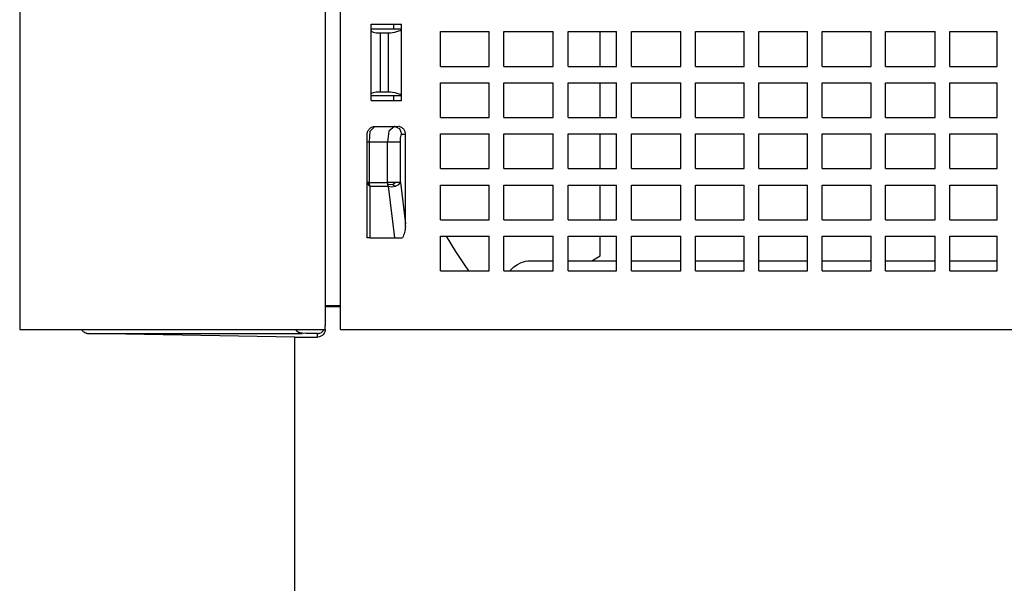
# Model space of a CAD drawing. Extents: x -140 to 1, y -82 to 119.
# Drawn here: x -140 to -95, y -12 to 14 of the extents above; entities that cross this region are included whole.
import ezdxf

# ---------------------------------------------------------------- set-up
doc = ezdxf.new("R2010")
doc.units = 0
doc.layers.get('0').update_dxf_attribs({"linetype": 'CONTINUOUS'})

msp = doc.modelspace()

# ---------------------------------------------------------------- linework, layer by layer
for points in [[(-140.399, 81.2202), (-140.399, 0.0934)], [(-125.5846, 0.0934), (-125.5846, 61.4676)], [(-126.29, 15.2253), (-126.29, 1.2058)], [(-126.29, 15.2253), (-126.29, 1.2058)], [(-124.1737, 14.2024), (-122.7628, 14.2024)], [(-124.1737, 13.9908), (-124.1737, 14.2024)], [(-124.1737, 13.9908), (-124.1737, 14.2024)], [(-123.1154, 13.9908), (-123.1154, 14.2024)], [(-122.7628, 13.9908), (-122.7628, 14.2024)], [(-122.7628, 13.9908), (-122.7628, 14.2024)], [(-124.1737, 13.9125), (-124.1737, 13.9908)], [(-124.1737, 13.9125), (-124.1737, 13.9908)], [(-124.1737, 13.9908), (-123.1154, 13.9908)], [(-124.1737, 10.965), (-124.1737, 13.9125)], [(-124.1737, 13.9125), (-124.1465, 13.8654)], [(-124.1737, 10.965), (-124.1737, 13.9125)], [(-124.1465, 13.8654), (-124.0663, 13.8304)], [(-124.0663, 13.8304), (-123.9359, 13.809)], [(-123.9359, 13.809), (-123.7604, 13.8016)], [(-123.7604, 13.8016), (-123.7604, 11.0758)], [(-123.7604, 13.8016), (-123.3649, 13.8016)], [(-123.3649, 13.8016), (-123.2818, 13.8058)], [(-123.3649, 11.0758), (-123.3649, 13.8016)], [(-123.2818, 13.8058), (-123.1843, 13.8177)], [(-123.1843, 13.8177), (-123.0809, 13.8363)], [(-123.1154, 13.9908), (-122.7628, 13.9908)], [(-123.0809, 13.8363), (-122.9806, 13.86)], [(-122.9806, 13.86), (-122.8918, 13.887)], [(-122.8918, 13.887), (-122.8222, 13.9146)], [(-122.8222, 13.9146), (-122.7779, 13.9408)], [(-122.7779, 13.9408), (-122.7628, 13.963)], [(-122.7628, 13.963), (-122.7628, 13.9908)], [(-122.7628, 13.963), (-122.7628, 13.9908)], [(-122.7628, 10.9144), (-122.7628, 13.963)], [(-122.7628, 10.9144), (-122.7628, 13.963)], [(-120.9608, 12.2536), (-120.9608, 13.8585)], [(-120.9608, 13.8585), (-118.7275, 13.8585)], [(-118.7275, 12.2536), (-118.7275, 13.8585)], [(-118.0382, 12.2536), (-118.0382, 13.8585)], [(-118.0382, 13.8585), (-115.7627, 13.8585)], [(-115.7627, 12.2536), (-115.7627, 13.8585)], [(-115.0792, 12.2536), (-115.0792, 13.8585)], [(-115.0792, 13.8585), (-112.8338, 13.8585)], [(-113.5919, 12.2536), (-113.5919, 13.8585)], [(-112.8338, 12.2536), (-112.8338, 13.8585)], [(-112.1546, 12.2536), (-112.1546, 13.8585)], [(-112.1546, 13.8585), (-109.8698, 13.8585)], [(-109.8698, 12.2536), (-109.8698, 13.8585)], [(-109.1941, 12.2536), (-109.1941, 13.8585)], [(-109.1941, 13.8585), (-106.9415, 13.8585)], [(-106.9415, 12.2536), (-106.9415, 13.8585)], [(-106.2685, 12.2536), (-106.2685, 13.8585)], [(-106.2685, 13.8585), (-104.0134, 13.8585)], [(-104.0134, 12.2536), (-104.0134, 13.8585)], [(-103.3426, 12.2536), (-103.3426, 13.8585)], [(-103.3426, 13.8585), (-101.0855, 13.8585)], [(-101.0855, 12.2536), (-101.0855, 13.8585)], [(-100.4162, 12.2536), (-100.4162, 13.8585)], [(-100.4162, 13.8585), (-98.1224, 13.8585)], [(-98.1224, 12.2536), (-98.1224, 13.8585)], [(-97.4545, 13.8585), (-95.2655, 13.8585)], [(-97.4545, 12.2536), (-97.4545, 13.8585)], [(-95.2655, 12.2536), (-95.2655, 13.8585)], [(-120.9608, 12.2536), (-118.7275, 12.2536)], [(-118.0382, 12.2536), (-115.7627, 12.2536)], [(-115.0792, 12.2536), (-112.8338, 12.2536)], [(-112.1546, 12.2536), (-109.8698, 12.2536)], [(-109.1941, 12.2536), (-106.9415, 12.2536)], [(-106.2685, 12.2536), (-104.0134, 12.2536)], [(-103.3426, 12.2536), (-101.0855, 12.2536)], [(-100.4162, 12.2536), (-98.1224, 12.2536)], [(-97.4545, 12.2536), (-95.2655, 12.2536)], [(-120.9608, 9.8904), (-120.9608, 11.4951)], [(-120.9608, 11.4951), (-118.7275, 11.4951)], [(-118.7275, 9.8904), (-118.7275, 11.4951)], [(-118.0382, 9.8904), (-118.0382, 11.4951)], [(-118.0382, 11.4951), (-115.7627, 11.4951)], [(-115.7627, 9.8904), (-115.7627, 11.4951)], [(-115.0792, 9.8904), (-115.0792, 11.4951)], [(-115.0792, 11.4951), (-112.8338, 11.4951)], [(-113.5919, 9.8904), (-113.5919, 11.4951)], [(-112.8338, 9.8904), (-112.8338, 11.4951)], [(-112.1546, 9.8904), (-112.1546, 11.4951)], [(-112.1546, 11.4951), (-109.8698, 11.4951)], [(-109.8698, 9.8904), (-109.8698, 11.4951)], [(-109.1941, 9.8904), (-109.1941, 11.4951)], [(-109.1941, 11.4951), (-106.9415, 11.4951)], [(-106.9415, 9.8904), (-106.9415, 11.4951)], [(-106.2685, 9.8904), (-106.2685, 11.4951)], [(-106.2685, 11.4951), (-104.0134, 11.4951)], [(-104.0134, 9.8904), (-104.0134, 11.4951)], [(-103.3426, 9.8904), (-103.3426, 11.4951)], [(-103.3426, 11.4951), (-101.0855, 11.4951)], [(-101.0855, 9.8904), (-101.0855, 11.4951)], [(-100.4162, 9.8904), (-100.4162, 11.4951)], [(-100.4162, 11.4951), (-98.1224, 11.4951)], [(-98.1224, 9.8904), (-98.1224, 11.4951)], [(-97.4545, 11.4951), (-95.2655, 11.4951)], [(-97.4545, 9.8904), (-97.4545, 11.4951)], [(-95.2655, 9.8904), (-95.2655, 11.4951)], [(-124.1737, 10.965), (-124.1465, 11.0121)], [(-124.1737, 10.8867), (-124.1737, 10.965)], [(-124.1737, 10.8867), (-124.1737, 10.965)], [(-124.1465, 11.0121), (-124.0663, 11.047)], [(-124.0663, 11.047), (-123.9359, 11.0685)], [(-123.9359, 11.0685), (-123.7604, 11.0758)], [(-123.7604, 11.0758), (-123.3649, 11.0758)], [(-123.3649, 11.0758), (-123.2818, 11.0716)], [(-123.2818, 11.0716), (-123.1843, 11.0598)], [(-123.1843, 11.0598), (-123.0809, 11.0412)], [(-123.0809, 11.0412), (-122.9806, 11.0175)], [(-122.9806, 11.0175), (-122.8918, 10.9905)], [(-122.8918, 10.9905), (-122.8222, 10.9629)], [(-122.8222, 10.9629), (-122.7779, 10.9366)], [(-122.7779, 10.9366), (-122.7628, 10.9144)], [(-122.7628, 10.8867), (-122.7628, 10.9144)], [(-122.7628, 10.8867), (-122.7628, 10.9144)], [(-124.1737, 10.6752), (-124.1737, 10.8867)], [(-124.1737, 10.6752), (-124.1737, 10.8867)], [(-123.1154, 10.8867), (-124.1737, 10.8867)], [(-124.1737, 10.6752), (-122.7628, 10.6752)], [(-123.1154, 10.6752), (-123.1154, 10.8867)], [(-122.7628, 10.8867), (-123.1154, 10.8867)], [(-122.7628, 10.6752), (-122.7628, 10.8867)], [(-122.7628, 10.6752), (-122.7628, 10.8867)], [(-120.9608, 9.8904), (-118.7275, 9.8904)], [(-118.0382, 9.8904), (-115.7627, 9.8904)], [(-115.0792, 9.8904), (-112.8338, 9.8904)], [(-112.1546, 9.8904), (-109.8698, 9.8904)], [(-109.1941, 9.8904), (-106.9415, 9.8904)], [(-106.2685, 9.8904), (-104.0134, 9.8904)], [(-103.3426, 9.8904), (-101.0855, 9.8904)], [(-100.4162, 9.8904), (-98.1224, 9.8904)], [(-97.4545, 9.8904), (-95.2655, 9.8904)], [(-124.3501, 9.1231), (-124.3475, 9.1621)], [(-124.3501, 9.1231), (-124.3501, 9.1231)], [(-124.3501, 8.7703), (-124.3501, 9.1231)], [(-124.3475, 9.1621), (-124.3415, 9.1954)], [(-124.3415, 9.1954), (-124.3312, 9.2305)], [(-124.3312, 9.2305), (-124.3172, 9.2641)], [(-124.3172, 9.2641), (-124.3006, 9.2953)], [(-124.3006, 9.2953), (-124.2841, 9.3205)], [(-124.2841, 9.3205), (-124.2638, 9.3466)], [(-124.2638, 9.3466), (-124.2412, 9.3709)], [(-124.2467, 8.7703), (-124.22, 9.2616)], [(-124.2412, 9.3709), (-124.2179, 9.3924)], [(-124.22, 9.2616), (-123.9973, 9.4758)], [(-124.2179, 9.3924), (-124.1969, 9.4087)], [(-124.1969, 9.4087), (-124.1747, 9.4237)], [(-124.1747, 9.4237), (-124.1483, 9.4387)], [(-124.1483, 9.4387), (-124.1035, 9.4579)], [(-124.1035, 9.4579), (-124.0567, 9.4702)], [(-124.0567, 9.4702), (-124.0085, 9.4756)], [(-124.0085, 9.4756), (-124.0028, 9.4758)], [(-124.0028, 9.4758), (-123.9973, 9.4758)], [(-123.9973, 9.4758), (-123.0934, 9.4758)], [(-123.3535, 9.2616), (-123.4177, 8.7703)], [(-123.0934, 9.4758), (-123.3535, 9.2616)], [(-122.8516, 9.3687), (-123.0934, 9.4758)], [(-123.0934, 9.4758), (-122.9392, 9.4758)], [(-122.5864, 9.1231), (-122.5864, 9.1231), (-122.5881, 9.159), (-122.5935, 9.1941), (-122.6021, 9.2279), (-122.614, 9.2604), (-122.6287, 9.2911), (-122.6465, 9.3202), (-122.6668, 9.3473), (-122.6896, 9.3725), (-122.7145, 9.3951), (-122.7417, 9.4155), (-122.7708, 9.4331), (-122.8017, 9.448), (-122.8341, 9.4597), (-122.868, 9.4685), (-122.903, 9.4739)], [(-122.7461, 9.1231), (-122.8516, 9.3687)], [(-122.7814, 9.0775), (-122.7461, 9.1231)], [(-122.7461, 9.1231), (-122.5864, 9.1231)], [(-122.5864, 4.9741), (-122.5864, 9.1231)], [(-120.9608, 9.1318), (-118.7275, 9.1318)], [(-120.9608, 7.5271), (-120.9608, 9.1318)], [(-118.7275, 7.5271), (-118.7275, 9.1318)], [(-118.0382, 7.5271), (-118.0382, 9.1318)], [(-118.0382, 9.1318), (-115.7627, 9.1318)], [(-115.7627, 7.5271), (-115.7627, 9.1318)], [(-115.0792, 7.5271), (-115.0792, 9.1318)], [(-115.0792, 9.1318), (-112.8338, 9.1318)], [(-113.5919, 7.5271), (-113.5919, 9.1318)], [(-112.8338, 7.5271), (-112.8338, 9.1318)], [(-112.1546, 7.5271), (-112.1546, 9.1318)], [(-112.1546, 9.1318), (-109.8698, 9.1318)], [(-109.8698, 7.5271), (-109.8698, 9.1318)], [(-109.1941, 9.1318), (-106.9415, 9.1318)], [(-109.1941, 7.5271), (-109.1941, 9.1318)], [(-106.9415, 7.5271), (-106.9415, 9.1318)], [(-106.2685, 7.5271), (-106.2685, 9.1318)], [(-106.2685, 9.1318), (-104.0134, 9.1318)], [(-104.0134, 7.5271), (-104.0134, 9.1318)], [(-103.3426, 9.1318), (-101.0855, 9.1318)], [(-103.3426, 7.5271), (-103.3426, 9.1318)], [(-101.0855, 7.5271), (-101.0855, 9.1318)], [(-100.4162, 7.5271), (-100.4162, 9.1318)], [(-100.4162, 9.1318), (-98.1224, 9.1318)], [(-98.1224, 7.5271), (-98.1224, 9.1318)], [(-97.4545, 9.1318), (-95.2655, 9.1318)], [(-97.4545, 7.5271), (-97.4545, 9.1318)], [(-95.2655, 7.5271), (-95.2655, 9.1318)], [(-124.3501, 8.7703), (-124.3364, 8.7703)], [(-124.3501, 6.8896), (-124.3501, 8.7703)], [(-124.3364, 8.7703), (-124.3229, 8.7703)], [(-124.3229, 8.7703), (-124.2904, 8.7703)], [(-124.2904, 8.7703), (-124.2467, 8.7703)], [(-124.2467, 8.7703), (-123.4177, 8.7703)], [(-124.2467, 6.8896), (-124.2467, 8.7703)], [(-123.4177, 8.7703), (-123.2542, 8.7703)], [(-123.4177, 6.8896), (-123.4177, 8.7703)], [(-123.2542, 8.7703), (-123.0679, 8.7703)], [(-123.0679, 8.7703), (-122.9074, 8.7703)], [(-122.9074, 8.7703), (-122.8208, 8.7703)], [(-122.8208, 8.7703), (-122.8094, 8.9535)], [(-122.8208, 6.8896), (-122.8208, 8.7703)], [(-122.8094, 8.9535), (-122.7814, 9.0775)], [(-120.9608, 7.5271), (-118.7275, 7.5271)], [(-118.0382, 7.5271), (-115.7627, 7.5271)], [(-115.0792, 7.5271), (-112.8338, 7.5271)], [(-112.1546, 7.5271), (-109.8698, 7.5271)], [(-109.1941, 7.5271), (-106.9415, 7.5271)], [(-106.2685, 7.5271), (-104.0134, 7.5271)], [(-103.3426, 7.5271), (-101.0855, 7.5271)], [(-100.4162, 7.5271), (-98.1224, 7.5271)], [(-97.4545, 7.5271), (-95.2655, 7.5271)], [(-124.3501, 6.8896), (-124.3406, 6.8394)], [(-124.3465, 6.8896), (-124.3501, 6.8896)], [(-124.3501, 4.3261), (-124.3501, 6.8896)], [(-124.343, 6.8896), (-124.3465, 6.8896)], [(-124.3346, 6.8896), (-124.343, 6.8896)], [(-124.3406, 6.8394), (-124.3135, 6.7917)], [(-124.3229, 6.8896), (-124.3346, 6.8896)], [(-124.2904, 6.8896), (-124.3229, 6.8896)], [(-124.3129, 6.8557), (-124.3229, 6.8896)], [(-124.2994, 6.8245), (-124.3129, 6.8557)], [(-124.2994, 6.8245), (-124.3078, 6.8083)], [(-124.2994, 6.8245), (-124.2812, 6.8149)], [(-124.2467, 6.8896), (-124.2904, 6.8896)], [(-124.2446, 6.8436), (-124.2467, 6.8896)], [(-124.2467, 6.8896), (-123.4177, 6.8896)], [(-124.2382, 6.7984), (-124.2446, 6.8436)], [(-123.2542, 6.8896), (-123.4177, 6.8896)], [(-123.4177, 6.8896), (-123.4154, 6.8436)], [(-123.4154, 6.8436), (-123.4091, 6.7984)], [(-123.0679, 6.8896), (-123.2542, 6.8896)], [(-123.1676, 6.7885), (-123.1154, 6.834)], [(-123.1154, 6.834), (-123.0679, 6.8896)], [(-122.9551, 6.8896), (-123.0679, 6.8896)], [(-122.8679, 6.8896), (-122.9551, 6.8896)], [(-122.8964, 6.7924), (-122.8208, 6.8896)], [(-122.8208, 6.8896), (-122.8679, 6.8896)], [(-122.8208, 6.8896), (-122.5864, 4.9741)], [(-124.3078, 6.8083), (-124.3135, 6.7917)], [(-124.3135, 6.7917), (-124.2704, 6.7488)], [(-124.2812, 6.8149), (-124.2625, 6.8067)], [(-124.2704, 6.7488), (-124.2133, 6.7132)], [(-124.2625, 6.8067), (-124.2382, 6.7984)], [(-124.2277, 6.7546), (-124.2382, 6.7984)], [(-124.2133, 6.7132), (-124.2277, 6.7546)], [(-124.2133, 6.7132), (-123.3842, 6.7132)], [(-124.2133, 4.3261), (-124.2133, 6.7132)], [(-123.2932, 6.7857), (-123.4091, 6.7984)], [(-123.4091, 6.7984), (-123.3986, 6.7546)], [(-123.3986, 6.7546), (-123.3842, 6.7132)], [(-123.3842, 6.7132), (-123.2198, 6.6912)], [(-123.3842, 6.7132), (-123.092, 4.3261)], [(-123.1676, 6.7885), (-123.2932, 6.7857)], [(-123.2198, 6.6912), (-123.0433, 6.7219)], [(-123.1676, 6.7885), (-123.104, 6.7548)], [(-123.104, 6.7548), (-123.0433, 6.7219)], [(-123.0433, 6.7219), (-122.8964, 6.7924)], [(-120.9608, 5.1639), (-120.9608, 6.7686)], [(-120.9608, 6.7686), (-118.7275, 6.7686)], [(-118.7275, 5.1639), (-118.7275, 6.7686)], [(-118.0382, 5.1639), (-118.0382, 6.7686)], [(-118.0382, 6.7686), (-115.7627, 6.7686)], [(-115.7627, 5.1639), (-115.7627, 6.7686)], [(-115.0792, 5.1639), (-115.0792, 6.7686)], [(-115.0792, 6.7686), (-112.8338, 6.7686)], [(-113.5919, 5.1639), (-113.5919, 6.7686)], [(-112.8338, 5.1639), (-112.8338, 6.7686)], [(-112.1546, 6.7686), (-109.8698, 6.7686)], [(-112.1546, 5.1639), (-112.1546, 6.7686)], [(-109.8698, 5.1639), (-109.8698, 6.7686)], [(-109.1941, 5.1639), (-109.1941, 6.7686)], [(-109.1941, 6.7686), (-106.9415, 6.7686)], [(-106.9415, 5.1639), (-106.9415, 6.7686)], [(-106.2685, 6.7686), (-104.0134, 6.7686)], [(-106.2685, 5.1639), (-106.2685, 6.7686)], [(-104.0134, 5.1639), (-104.0134, 6.7686)], [(-103.3426, 5.1639), (-103.3426, 6.7686)], [(-103.3426, 6.7686), (-101.0855, 6.7686)], [(-101.0855, 5.1639), (-101.0855, 6.7686)], [(-100.4162, 5.1639), (-100.4162, 6.7686)], [(-100.4162, 6.7686), (-98.1224, 6.7686)], [(-98.1224, 5.1639), (-98.1224, 6.7686)], [(-97.4545, 6.7686), (-95.2655, 6.7686)], [(-97.4545, 5.1639), (-97.4545, 6.7686)], [(-95.2655, 5.1639), (-95.2655, 6.7686)], [(-120.9608, 5.1639), (-118.7275, 5.1639)], [(-118.0382, 5.1639), (-115.7627, 5.1639)], [(-115.0792, 5.1639), (-112.8338, 5.1639)], [(-112.1546, 5.1639), (-109.8698, 5.1639)], [(-109.1941, 5.1639), (-106.9415, 5.1639)], [(-106.2685, 5.1639), (-104.0134, 5.1639)], [(-103.3426, 5.1639), (-101.0855, 5.1639)], [(-100.4162, 5.1639), (-98.1224, 5.1639)], [(-97.4545, 5.1639), (-95.2655, 5.1639)], [(-122.633, 4.5783), (-122.6489, 4.5198)], [(-122.6185, 4.6398), (-122.633, 4.5783)], [(-122.6044, 4.7103), (-122.6185, 4.6398)], [(-122.5937, 4.7788), (-122.6044, 4.7103)], [(-122.5864, 4.8462), (-122.5937, 4.7788)], [(-122.5864, 4.8462), (-122.5864, 4.9741)], [(-124.2133, 4.3261), (-124.3501, 4.3261)], [(-124.2133, 4.3261), (-123.092, 4.3261)], [(-123.092, 4.3261), (-122.7155, 4.3261)], [(-122.69, 4.393), (-122.7155, 4.3261)], [(-122.6705, 4.4499), (-122.69, 4.393)], [(-122.6489, 4.5198), (-122.6705, 4.4499)], [(-120.9608, 2.8006), (-120.9608, 4.4053)], [(-120.9608, 4.4053), (-118.7275, 4.4053)], [(-120.6991, 4.4053), (-120.2734, 3.6922)], [(-118.7275, 2.8006), (-118.7275, 4.4053)], [(-118.0382, 2.8006), (-118.0382, 4.4053)], [(-118.0382, 4.4053), (-115.7627, 4.4053)], [(-115.7627, 2.8006), (-115.7627, 4.4053)], [(-115.0792, 2.8006), (-115.0792, 4.4053)], [(-115.0792, 4.4053), (-112.8338, 4.4053)], [(-113.5919, 3.4912), (-113.5919, 4.4053)], [(-112.8338, 2.8006), (-112.8338, 4.4053)], [(-112.1546, 4.4053), (-109.8698, 4.4053)], [(-112.1546, 2.8006), (-112.1546, 4.4053)], [(-109.8698, 2.8006), (-109.8698, 4.4053)], [(-109.1941, 2.8006), (-109.1941, 4.4053)], [(-109.1941, 4.4053), (-106.9415, 4.4053)], [(-106.9415, 2.8006), (-106.9415, 4.4053)], [(-106.2685, 2.8006), (-106.2685, 4.4053)], [(-106.2685, 4.4053), (-104.0134, 4.4053)], [(-104.0134, 2.8006), (-104.0134, 4.4053)], [(-103.3426, 4.4053), (-101.0855, 4.4053)], [(-103.3426, 2.8006), (-103.3426, 4.4053)], [(-101.0855, 2.8006), (-101.0855, 4.4053)], [(-100.4162, 2.8006), (-100.4162, 4.4053)], [(-100.4162, 4.4053), (-98.1224, 4.4053)], [(-98.1224, 2.8006), (-98.1224, 4.4053)], [(-97.4545, 4.4053), (-95.2655, 4.4053)], [(-97.4545, 2.8006), (-97.4545, 4.4053)], [(-95.2655, 2.8006), (-95.2655, 4.4053)], [(-120.2734, 3.6922), (-119.7784, 2.952)], [(-117.4189, 3.0987), (-117.2453, 3.1855)], [(-117.2453, 3.1855), (-117.137, 3.2233)], [(-117.137, 3.2233), (-117.0397, 3.2473)], [(-117.0397, 3.2473), (-116.9419, 3.262)], [(-116.9419, 3.262), (-116.8307, 3.2679)], [(-116.8307, 3.2679), (-115.7627, 3.2679)], [(-115.0792, 3.2679), (-113.9789, 3.2679)], [(-113.9789, 3.2679), (-113.5919, 3.4912)], [(-113.9789, 3.2679), (-112.8338, 3.2679)], [(-112.1546, 3.2679), (-109.8698, 3.2679)], [(-109.1941, 3.2679), (-106.9415, 3.2679)], [(-106.2685, 3.2679), (-104.0134, 3.2679)], [(-103.3426, 3.2679), (-101.0855, 3.2679)], [(-100.4162, 3.2679), (-98.1224, 3.2679)], [(-97.4545, 3.2679), (-95.2655, 3.2679)], [(-120.9608, 2.8006), (-118.7275, 2.8006)], [(-119.7784, 2.952), (-119.7245, 2.8767)], [(-119.7245, 2.8767), (-119.6696, 2.8006)], [(-118.0382, 2.8006), (-115.7627, 2.8006)], [(-117.7717, 2.8006), (-117.7546, 2.8197)], [(-117.7546, 2.8197), (-117.7378, 2.8378)], [(-117.7378, 2.8378), (-117.6623, 2.9134)], [(-117.6623, 2.9134), (-117.5837, 2.9824)], [(-117.5837, 2.9824), (-117.4189, 3.0987)], [(-115.0792, 2.8006), (-112.8338, 2.8006)], [(-112.1546, 2.8006), (-109.8698, 2.8006)], [(-109.1941, 2.8006), (-106.9415, 2.8006)], [(-106.2685, 2.8006), (-104.0134, 2.8006)], [(-103.3426, 2.8006), (-101.0855, 2.8006)], [(-100.4162, 2.8006), (-98.1224, 2.8006)], [(-97.4545, 2.8006), (-95.2655, 2.8006)], [(-126.29, 1.2058), (-126.29, 1.1515)], [(-126.29, 1.2058), (-125.5846, 1.2058)], [(-126.29, 1.2058), (-126.29, 1.1515)], [(-126.29, 1.1515), (-126.29, 0.2608)], [(-126.29, 1.1515), (-125.5846, 1.1515)], [(-126.29, 1.1515), (-126.29, 0.2608)], [(-140.399, 0.0934), (-137.6744, 0.0934)], [(-137.6744, 0.0934), (-126.29, 0.0934)], [(-137.5334, 0.0934), (-137.5334, 0.0934), (-137.5211, 0.073), (-137.5079, 0.0538), (-137.4935, 0.0355), (-137.478, 0.0185), (-137.4614, 0.0025), (-137.4439, -0.0123), (-137.4254, -0.0259), (-137.4064, -0.0385), (-137.3863, -0.0495), (-137.3656, -0.0594), (-137.3443, -0.0679), (-137.3225, -0.0752), (-137.3, -0.0808), (-137.2772, -0.0851), (-137.254, -0.0879)], [(-127.6435, 0.0717), (-127.6565, 0.0934)], [(-127.6526, 0.0925), (-127.6532, 0.0934)], [(-127.6522, 0.0916), (-127.6526, 0.0925)], [(-127.6364, 0.0673), (-127.6522, 0.0916)], [(-127.6288, 0.051), (-127.6435, 0.0717)], [(-127.6189, 0.0444), (-127.6364, 0.0673)], [(-127.6127, 0.0313), (-127.6288, 0.051)], [(-127.5994, 0.0229), (-127.6189, 0.0444)], [(-127.5953, 0.0129), (-127.6127, 0.0313)], [(-127.5892, 0.0129), (-127.5994, 0.0229)], [(-127.5794, -0.0019), (-127.5953, 0.0129)], [(-127.5773, 0.0024), (-127.5892, 0.0129)], [(-127.5637, -0.0088), (-127.5773, 0.0024)], [(-126.4637, -0.0431), (-126.395, 0.0097)], [(-126.395, 0.0097), (-126.3631, 0.0459)], [(-126.3631, 0.0459), (-126.3412, 0.0778)], [(-126.3412, 0.0778), (-126.3367, 0.0855)], [(-126.3367, 0.0855), (-126.3323, 0.0934)], [(-126.3005, 0.0174), (-126.3103, -0.0148)], [(-126.2956, 0.0411), (-126.3005, 0.0174)], [(-126.2918, 0.0682), (-126.2956, 0.0411)], [(-126.2908, 0.0804), (-126.2918, 0.0682)], [(-126.2902, 0.0934), (-126.2908, 0.0804)], [(-126.29, 0.0934), (-126.29, 0.2608)], [(-126.29, 0.0934), (-126.29, 0.2608)], [(-125.5846, 0.0934), (-52.2179, 0.0934)], [(-125.5846, 0.0934), (-52.2179, 0.0934)], [(-127.7009, -0.2555), (-137.2306, -0.0892)], [(-137.2306, -0.0892), (-127.3531, -0.0892)], [(-127.7009, -41.1754), (-127.7009, -0.2555)], [(-127.7009, -0.2555), (-126.6487, -0.2555)], [(-127.5628, -0.0155), (-127.5794, -0.0019)], [(-127.5484, -0.0199), (-127.5637, -0.0088)], [(-127.5454, -0.0283), (-127.5628, -0.0155)], [(-127.5313, -0.031), (-127.5484, -0.0199)], [(-127.5271, -0.0398), (-127.5454, -0.0283)], [(-127.519, -0.0382), (-127.5313, -0.031)], [(-127.5083, -0.0502), (-127.5271, -0.0398)], [(-127.5049, -0.0455), (-127.519, -0.0382)], [(-127.489, -0.0593), (-127.5083, -0.0502)], [(-127.4891, -0.0529), (-127.5049, -0.0455)], [(-127.4716, -0.0599), (-127.4891, -0.0529)], [(-127.4692, -0.0673), (-127.489, -0.0593)], [(-127.4524, -0.0665), (-127.4716, -0.0599)], [(-127.4489, -0.0742), (-127.4692, -0.0673)], [(-127.4291, -0.0728), (-127.4524, -0.0665)], [(-127.432, -0.0788), (-127.4489, -0.0742)], [(-127.4161, -0.0823), (-127.432, -0.0788)], [(-127.4072, -0.0773), (-127.4291, -0.0728)], [(-127.4014, -0.085), (-127.4161, -0.0823)], [(-127.3871, -0.08), (-127.4072, -0.0773)], [(-127.3894, -0.0866), (-127.4014, -0.085)], [(-127.3772, -0.0878), (-127.3894, -0.0866)], [(-127.369, -0.0817), (-127.3871, -0.08)], [(-127.3711, -0.0883), (-127.3772, -0.0878)], [(-127.3652, -0.0887), (-127.3711, -0.0883)], [(-127.3531, -0.0823), (-127.369, -0.0817)], [(-127.3621, -0.0889), (-127.3652, -0.0887)], [(-127.3591, -0.089), (-127.3621, -0.0889)], [(-127.3576, -0.089), (-127.3591, -0.089)], [(-127.3561, -0.089), (-127.3576, -0.089)], [(-127.3553, -0.089), (-127.3561, -0.089)], [(-127.3546, -0.089), (-127.3553, -0.089)], [(-127.3538, -0.089), (-127.3546, -0.089)], [(-127.3531, -0.0892), (-127.3538, -0.089)], [(-127.1755, -0.0847), (-127.3531, -0.0823)], [(-127.3531, -0.0857), (-127.3531, -0.0823)], [(-127.3531, -0.0892), (-127.3531, -0.0857)], [(-127.0003, -0.0871), (-127.1755, -0.0847)], [(-126.824, -0.0895), (-127.0003, -0.0871)], [(-126.6476, -0.0919), (-126.824, -0.0895)], [(-126.6487, -0.2555), (-126.6485, -0.2243)], [(-126.5527, -0.2422), (-126.6487, -0.2555)], [(-126.6485, -0.2243), (-126.6482, -0.1915)], [(-126.6482, -0.1915), (-126.6478, -0.1388)], [(-126.6478, -0.1388), (-126.6476, -0.0919)], [(-126.6476, -0.0919), (-126.6229, -0.0914)], [(-126.6229, -0.0914), (-126.595, -0.0887)], [(-126.595, -0.0887), (-126.5672, -0.0838)], [(-126.5672, -0.0838), (-126.5434, -0.0776)], [(-126.4634, -0.2033), (-126.5527, -0.2422)], [(-126.5434, -0.0776), (-126.4637, -0.0431)], [(-126.4387, -0.1868), (-126.4634, -0.2033)], [(-126.4153, -0.1684), (-126.4387, -0.1868)], [(-126.3922, -0.1466), (-126.4153, -0.1684)], [(-126.3673, -0.1183), (-126.3922, -0.1466)], [(-126.3416, -0.0812), (-126.3673, -0.1183)], [(-126.3208, -0.0415), (-126.3416, -0.0812)], [(-126.3103, -0.0148), (-126.3208, -0.0415)]]:
    msp.add_lwpolyline(points)

doc.saveas('drawing.dxf')
